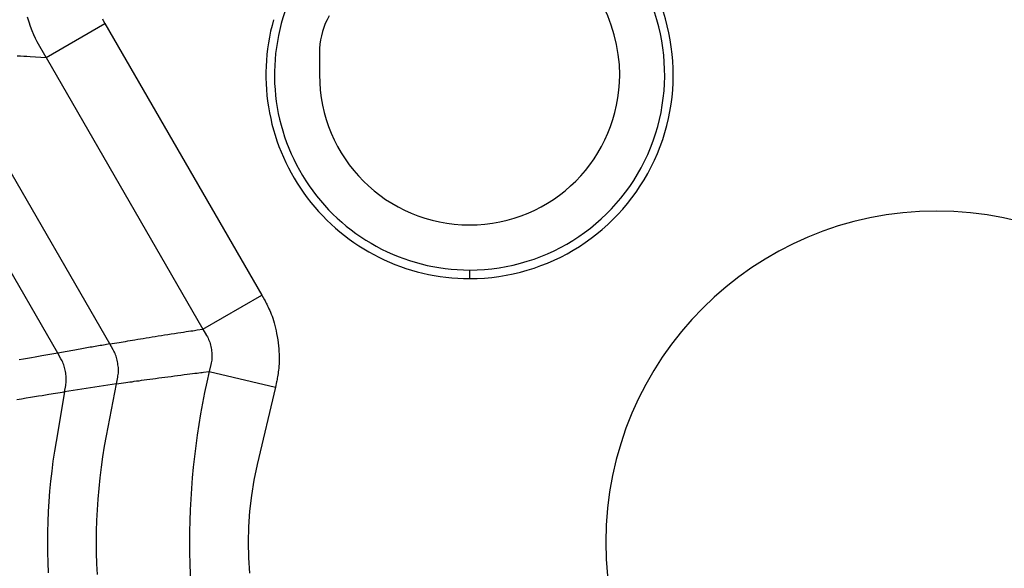
# Model space of a CAD drawing. Extents: x 12 to 416, y 7 to 290.
# Drawn here: x 292 to 294, y 166 to 167 of the extents above; entities that cross this region are included whole.
import ezdxf

# ---------------------------------------------------------------- set-up
doc = ezdxf.new("R2010")
doc.units = 0
doc.header["$LTSCALE"] = 0.5
doc.header["$MEASUREMENT"] = 0
doc.layers.add('_0-0_0', color=7, linetype='CONTINUOUS')

msp = doc.modelspace()

# ---------------------------------------------------------------- linework, layer by layer
at = {"layer": '_0-0_0', "color": 7, "linetype": 'Continuous'}
for p, q in [((292.4681, 167.2324), (292.4657, 167.2408)), ((292.4706, 167.2246), (292.4681, 167.2324)), ((292.4974, 167.172), (292.5982, 167.2302)), ((292.594, 167.2377), (292.5947, 167.2364)), ((292.5947, 167.2364), (292.5953, 167.2353)), ((292.5953, 167.2353), (292.5982, 167.2302)), ((292.5982, 167.2302), (292.8668, 166.765)), ((292.9756, 167.2298), (292.973, 167.223)), ((292.9787, 167.2364), (292.9756, 167.2298)), ((292.9821, 167.243), (292.9787, 167.2364)), ((292.4733, 167.2174), (292.4706, 167.2246)), ((292.4761, 167.2107), (292.4733, 167.2174)), ((292.479, 167.2045), (292.4761, 167.2107)), ((292.9707, 167.2161), (292.9689, 167.2091)), ((292.973, 167.223), (292.9707, 167.2161)), ((292.482, 167.1988), (292.479, 167.2045)), ((292.4974, 167.172), (292.482, 167.1988)), ((292.9664, 167.1947), (292.9658, 167.1873)), ((292.9674, 167.202), (292.9664, 167.1947)), ((292.9689, 167.2091), (292.9674, 167.202)), ((292.5172, 166.6658), (292.2192, 167.182)), ((292.6065, 166.6813), (292.3187, 167.1798)), ((292.9658, 167.1873), (292.9656, 167.1798)), ((292.9656, 167.1798), (292.9656, 167.1421)), ((292.448, 167.1748), (292.4536, 167.1745)), ((292.4536, 167.1745), (292.4591, 167.1742)), ((292.4591, 167.1742), (292.4646, 167.1739)), ((292.4646, 167.1739), (292.4701, 167.1736)), ((292.4701, 167.1736), (292.4974, 167.172)), ((292.4974, 167.172), (292.766, 166.7068)), ((293.2227, 166.8079), (293.2227, 166.7933)), ((292.766, 166.7068), (292.8668, 166.765)), ((292.8668, 166.765), (292.8714, 166.757)), ((292.8714, 166.757), (292.8724, 166.7553)), ((292.8724, 166.7553), (292.8734, 166.7534)), ((292.8734, 166.7534), (292.8744, 166.7514)), ((292.8744, 166.7514), (292.8755, 166.7492)), ((292.8755, 166.7492), (292.8767, 166.7468)), ((292.8767, 166.7468), (292.8778, 166.7442)), ((292.8778, 166.7442), (292.8791, 166.7415)), ((292.8791, 166.7415), (292.8803, 166.7386)), ((292.8803, 166.7386), (292.8817, 166.7356)), ((292.8817, 166.7356), (292.883, 166.7323)), ((292.883, 166.7323), (292.8844, 166.7289)), ((292.8844, 166.7289), (292.8857, 166.7253)), ((292.8857, 166.7253), (292.8869, 166.7214)), ((292.8869, 166.7214), (292.8881, 166.7174)), ((292.7414, 166.7031), (292.7451, 166.7037)), ((292.7451, 166.7037), (292.7484, 166.7041)), ((292.7484, 166.7041), (292.7513, 166.7046)), ((292.7513, 166.7046), (292.7539, 166.705)), ((292.7539, 166.705), (292.7561, 166.7053)), ((292.7561, 166.7053), (292.766, 166.7068)), ((292.766, 166.7068), (292.7723, 166.6959)), ((292.8881, 166.7174), (292.8892, 166.7131)), ((292.8892, 166.7131), (292.8903, 166.7086)), ((292.8903, 166.7086), (292.8913, 166.7039)), ((292.8913, 166.7039), (292.8922, 166.699)), ((292.6332, 166.6858), (292.6371, 166.6865)), ((292.6371, 166.6865), (292.6411, 166.6871)), ((292.6411, 166.6871), (292.6453, 166.6878)), ((292.6453, 166.6878), (292.6496, 166.6886)), ((292.6496, 166.6886), (292.6542, 166.6893)), ((292.6542, 166.6893), (292.6589, 166.6901)), ((292.6589, 166.6901), (292.6637, 166.6909)), ((292.6637, 166.6909), (292.6687, 166.6917)), ((292.6687, 166.6917), (292.6738, 166.6926)), ((292.6738, 166.6926), (292.679, 166.6934)), ((292.679, 166.6934), (292.6842, 166.6943)), ((292.6842, 166.6943), (292.6895, 166.6951)), ((292.6895, 166.6951), (292.6949, 166.696)), ((292.6949, 166.696), (292.7004, 166.6968)), ((292.7004, 166.6968), (292.7059, 166.6977)), ((292.7059, 166.6977), (292.7116, 166.6986)), ((292.7116, 166.6986), (292.7173, 166.6994)), ((292.7173, 166.6994), (292.7229, 166.7003)), ((292.7229, 166.7003), (292.7281, 166.7011)), ((292.7281, 166.7011), (292.7329, 166.7018)), ((292.7329, 166.7018), (292.7373, 166.7025)), ((292.7373, 166.7025), (292.7414, 166.7031)), ((292.7723, 166.6959), (292.7736, 166.6937)), ((292.7736, 166.6937), (292.7747, 166.6915)), ((292.7747, 166.6915), (292.7757, 166.6892)), ((292.7757, 166.6892), (292.7767, 166.6868)), ((292.7767, 166.6868), (292.7776, 166.6845)), ((292.8922, 166.699), (292.8931, 166.6939)), ((292.8931, 166.6939), (292.894, 166.6886)), ((292.894, 166.6886), (292.8947, 166.6832)), ((292.54, 166.6698), (292.5368, 166.6693)), ((292.5432, 166.6704), (292.54, 166.6698)), ((292.5463, 166.6709), (292.5432, 166.6704)), ((292.5494, 166.6715), (292.5463, 166.6709)), ((292.5525, 166.672), (292.5494, 166.6715)), ((292.5556, 166.6725), (292.5525, 166.672)), ((292.5586, 166.673), (292.5556, 166.6725)), ((292.5615, 166.6736), (292.5586, 166.673)), ((292.5645, 166.6741), (292.5615, 166.6736)), ((292.5674, 166.6746), (292.5645, 166.6741)), ((292.5702, 166.6751), (292.5674, 166.6746)), ((292.5731, 166.6756), (292.5702, 166.6751)), ((292.576, 166.6761), (292.5731, 166.6756)), ((292.5788, 166.6765), (292.576, 166.6761)), ((292.5816, 166.677), (292.5788, 166.6765)), ((292.5844, 166.6775), (292.5816, 166.677)), ((292.5872, 166.678), (292.5844, 166.6775)), ((292.59, 166.6785), (292.5872, 166.678)), ((292.5927, 166.679), (292.59, 166.6785)), ((292.6065, 166.6813), (292.5927, 166.679)), ((292.6065, 166.6813), (292.6227, 166.6841)), ((292.6122, 166.6714), (292.6065, 166.6813)), ((292.6133, 166.6693), (292.6122, 166.6714)), ((292.6227, 166.6841), (292.626, 166.6846)), ((292.626, 166.6846), (292.6296, 166.6852)), ((292.6296, 166.6852), (292.6332, 166.6858)), ((292.7776, 166.6845), (292.7783, 166.682)), ((292.7783, 166.682), (292.779, 166.6795)), ((292.779, 166.6795), (292.7796, 166.677)), ((292.7796, 166.677), (292.7802, 166.6744)), ((292.7802, 166.6744), (292.7806, 166.6718)), ((292.7806, 166.6718), (292.7809, 166.6692)), ((292.8947, 166.6832), (292.8953, 166.6781)), ((292.8953, 166.6781), (292.8959, 166.6731)), ((292.8959, 166.6731), (292.8962, 166.6683)), ((292.4586, 166.6553), (292.4512, 166.654)), ((292.4656, 166.6566), (292.4586, 166.6553)), ((292.4723, 166.6578), (292.4656, 166.6566)), ((292.4786, 166.659), (292.4723, 166.6578)), ((292.4846, 166.66), (292.4786, 166.659)), ((292.4902, 166.661), (292.4846, 166.66)), ((292.5172, 166.6658), (292.4902, 166.661)), ((292.5335, 166.6687), (292.5172, 166.6658)), ((292.5228, 166.6561), (292.5172, 166.6658)), ((292.5238, 166.6542), (292.5228, 166.6561)), ((292.5249, 166.6522), (292.5238, 166.6542)), ((292.5368, 166.6693), (292.5335, 166.6687)), ((292.6144, 166.6672), (292.6133, 166.6693)), ((292.6154, 166.6651), (292.6144, 166.6672)), ((292.6163, 166.6629), (292.6154, 166.6651)), ((292.6171, 166.6607), (292.6163, 166.6629)), ((292.6178, 166.6583), (292.6171, 166.6607)), ((292.6185, 166.656), (292.6178, 166.6583)), ((292.6191, 166.6535), (292.6185, 166.656)), ((292.6197, 166.651), (292.6191, 166.6535)), ((292.781, 166.6538), (292.7806, 166.6513)), ((292.7809, 166.6692), (292.7812, 166.6666)), ((292.7812, 166.6563), (292.781, 166.6538)), ((292.7812, 166.6666), (292.7813, 166.664)), ((292.7813, 166.6589), (292.7812, 166.6563)), ((292.7813, 166.664), (292.7814, 166.6614)), ((292.7814, 166.6614), (292.7813, 166.6589)), ((292.8962, 166.6683), (292.8965, 166.6637)), ((292.8965, 166.6637), (292.8967, 166.6593)), ((292.8967, 166.6551), (292.8966, 166.651)), ((292.8967, 166.6593), (292.8967, 166.6551)), ((292.5258, 166.6501), (292.5249, 166.6522)), ((292.5267, 166.6479), (292.5258, 166.6501)), ((292.5275, 166.6458), (292.5267, 166.6479)), ((292.5283, 166.6435), (292.5275, 166.6458)), ((292.5289, 166.6412), (292.5283, 166.6435)), ((292.5295, 166.6389), (292.5289, 166.6412)), ((292.5301, 166.6365), (292.5295, 166.6389)), ((292.5306, 166.634), (292.5301, 166.6365)), ((292.6201, 166.6485), (292.6197, 166.651)), ((292.6205, 166.6459), (292.6201, 166.6485)), ((292.6208, 166.6434), (292.6205, 166.6459)), ((292.6211, 166.6409), (292.6208, 166.6434)), ((292.6212, 166.6384), (292.6211, 166.6409)), ((292.6212, 166.636), (292.6212, 166.6384)), ((292.6212, 166.6336), (292.6212, 166.636)), ((292.7797, 166.6464), (292.7768, 166.6341)), ((292.7802, 166.6488), (292.7797, 166.6464)), ((292.7806, 166.6513), (292.7802, 166.6488)), ((292.8954, 166.6367), (292.895, 166.6336)), ((292.8958, 166.64), (292.8954, 166.6367)), ((292.8961, 166.6435), (292.8958, 166.64)), ((292.8965, 166.6472), (292.8961, 166.6435)), ((292.8966, 166.651), (292.8965, 166.6472)), ((292.531, 166.6315), (292.5306, 166.634)), ((292.5313, 166.6291), (292.531, 166.6315)), ((292.5315, 166.6266), (292.5313, 166.6291)), ((292.5317, 166.6242), (292.5315, 166.6266)), ((292.5318, 166.6219), (292.5317, 166.6242)), ((292.5317, 166.6172), (292.5318, 166.6195)), ((292.5318, 166.6195), (292.5318, 166.6219)), ((292.618, 166.613), (292.6201, 166.6243)), ((292.6201, 166.6243), (292.6205, 166.6266)), ((292.6205, 166.6266), (292.6208, 166.6289)), ((292.6208, 166.6289), (292.6211, 166.6312)), ((292.6211, 166.6312), (292.6212, 166.6336)), ((292.6566, 166.6185), (292.6609, 166.6191)), ((292.6609, 166.6191), (292.6655, 166.6198)), ((292.6655, 166.6198), (292.6701, 166.6204)), ((292.6701, 166.6204), (292.675, 166.6211)), ((292.675, 166.6211), (292.68, 166.6218)), ((292.68, 166.6218), (292.685, 166.6224)), ((292.685, 166.6224), (292.6902, 166.6231)), ((292.6902, 166.6231), (292.6954, 166.6238)), ((292.6954, 166.6238), (292.7007, 166.6245)), ((292.7007, 166.6245), (292.706, 166.6252)), ((292.706, 166.6252), (292.7115, 166.6259)), ((292.7115, 166.6259), (292.717, 166.6266)), ((292.717, 166.6266), (292.7226, 166.6274)), ((292.7226, 166.6274), (292.7283, 166.6281)), ((292.7283, 166.6281), (292.7338, 166.6288)), ((292.7338, 166.6288), (292.739, 166.6294)), ((292.739, 166.6294), (292.7438, 166.63)), ((292.7438, 166.63), (292.7482, 166.6306)), ((292.7482, 166.6306), (292.7522, 166.6311)), ((292.7522, 166.6311), (292.7559, 166.6316)), ((292.7559, 166.6316), (292.7592, 166.632)), ((292.7592, 166.632), (292.7621, 166.6323)), ((292.7621, 166.6323), (292.7647, 166.6327)), ((292.7647, 166.6327), (292.7668, 166.6329)), ((292.7668, 166.6329), (292.7768, 166.6341)), ((292.7768, 166.6341), (292.8901, 166.6076)), ((292.893, 166.6206), (292.8926, 166.6185)), ((292.8934, 166.6228), (292.893, 166.6206)), ((292.8938, 166.6252), (292.8934, 166.6228)), ((292.8942, 166.6278), (292.8938, 166.6252)), ((292.8946, 166.6306), (292.8942, 166.6278)), ((292.895, 166.6336), (292.8946, 166.6306)), ((292.618, 166.613), (292.529, 166.5994)), ((292.529, 166.5994), (292.5309, 166.6105)), ((292.5309, 166.6105), (292.5312, 166.6127)), ((292.5312, 166.6127), (292.5315, 166.6149)), ((292.5315, 166.6149), (292.5317, 166.6172)), ((292.6008, 166.5241), (292.618, 166.613)), ((292.618, 166.613), (292.6341, 166.6153)), ((292.6341, 166.6153), (292.6374, 166.6158)), ((292.6374, 166.6158), (292.6409, 166.6163)), ((292.6409, 166.6163), (292.6446, 166.6168)), ((292.6446, 166.6168), (292.6484, 166.6174)), ((292.6484, 166.6174), (292.6524, 166.618)), ((292.6524, 166.618), (292.6566, 166.6185)), ((292.8901, 166.6076), (292.859, 166.4748)), ((292.8922, 166.6166), (292.8901, 166.6076)), ((292.8926, 166.6185), (292.8922, 166.6166)), ((292.4474, 166.5862), (292.4555, 166.5876)), ((292.4555, 166.5876), (292.4632, 166.5889)), ((292.4632, 166.5889), (292.4706, 166.5901)), ((292.4706, 166.5901), (292.4777, 166.5912)), ((292.4777, 166.5912), (292.4843, 166.5923)), ((292.4843, 166.5923), (292.4906, 166.5934)), ((292.4906, 166.5934), (292.4965, 166.5943)), ((292.4965, 166.5943), (292.5021, 166.5952)), ((292.5021, 166.5952), (292.529, 166.5994)), ((292.529, 166.5994), (292.5144, 166.5146)), ((292.5976, 166.5062), (292.6008, 166.5241)), ((292.5144, 166.5146), (292.5116, 166.4976)), ((292.5946, 166.4883), (292.5976, 166.5062)), ((292.5116, 166.4976), (292.5091, 166.4806)), ((292.5921, 166.4703), (292.5946, 166.4883)), ((292.5091, 166.4806), (292.507, 166.4635)), ((292.5898, 166.4523), (292.5921, 166.4703)), ((292.859, 166.4748), (292.8534, 166.4483)), ((292.507, 166.4635), (292.5051, 166.4463)), ((292.588, 166.4341), (292.5898, 166.4523)), ((292.5051, 166.4463), (292.5034, 166.4291)), ((292.5864, 166.4159), (292.588, 166.4341)), ((292.8534, 166.4483), (292.849, 166.4217)), ((292.5034, 166.4291), (292.5021, 166.4118)), ((292.849, 166.4217), (292.8459, 166.3952)), ((292.5021, 166.4118), (292.5011, 166.3945)), ((292.5852, 166.3976), (292.5864, 166.4159)), ((292.5011, 166.3945), (292.5004, 166.3771)), ((292.5843, 166.3792), (292.5852, 166.3976)), ((292.8459, 166.3952), (292.844, 166.3686)), ((292.5004, 166.3771), (292.4999, 166.3596)), ((292.5838, 166.3608), (292.5843, 166.3792)), ((292.844, 166.3686), (292.8434, 166.3421)), ((292.4999, 166.3596), (292.4998, 166.3421)), ((292.5837, 166.3422), (292.5838, 166.3608)), ((292.4998, 166.3421), (292.4999, 166.3246)), ((292.5838, 166.3237), (292.5837, 166.3422)), ((292.8434, 166.3421), (292.844, 166.3155)), ((292.4999, 166.3246), (292.5004, 166.3072)), ((292.5843, 166.3052), (292.5838, 166.3237)), ((292.844, 166.3155), (292.8459, 166.289)), ((292.5004, 166.3072), (292.5011, 166.2898)), ((292.5852, 166.2868), (292.5843, 166.3052))]:
    msp.add_line(p, q, dxfattribs=at)
for centre, radius, start, end in [((293.2227, 167.1421), 0.3488, 270, 105.6984), ((293.2227, 167.1421), 0.3342, 270, 114.2294), ((293.2227, 167.1421), 0.2571, 0, 122.7419), ((293.2227, 167.1421), 0.3342, 155.7706, 270), ((293.2227, 167.1421), 0.3488, 164.3016, 270), ((293.2227, 167.1421), 0.2571, 180, 0), ((294.0227, 166.3421), 0.5667, 0, 180), ((294.0227, 166.3421), 1.2798, 166.8078, 193.1927), ((294.0227, 166.3421), 0.5667, 180, 0)]:
    msp.add_arc(centre, radius, start, end, dxfattribs=at)

doc.saveas('drawing.dxf')
